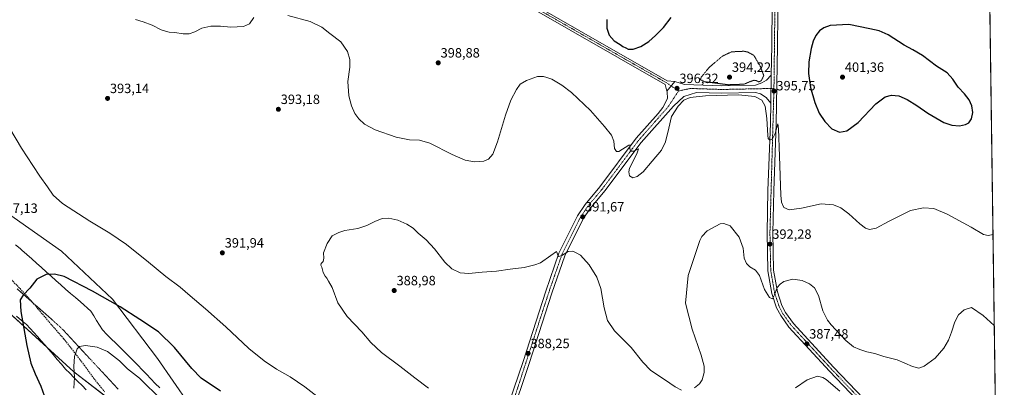
# Model space of a CAD drawing. Units: metres. Extents: x 594460 to 597927, y 4680491 to 4682851.
# Drawn here: x 597195 to 597927, y 4681024 to 4681298 of the extents above; entities that cross this region are included whole.
import ezdxf
from ezdxf.enums import TextEntityAlignment as Align

# ---------------------------------------------------------------- set-up
doc = ezdxf.new("R2010")
doc.units = ezdxf.units.M
doc.header["$MEASUREMENT"] = 0
for name, pattern in [('TRAZO_Y_PUNTO', [1, 0.5, -0.25, 0, -0.25]), ('TRAZOS2', [0.375, 0.25, -0.125]), ('TRAZOSX2', [1.5, 1, -0.5])]:
    doc.linetypes.add(name, pattern=pattern)
for name, color, linetype, lineweight in [('Carátula', 7, 'Continuous', 5), ('Comarca CxS', 133, 'Continuous', 0), ('Comunidad Autónoma CxS', 142, 'Continuous', 0), ('Cultivos herbáceos CxS', 92, 'Continuous', 0), ('Curva de nivel maestra', 36, 'Continuous', 30), ('Curva de nivel normal', 36, 'Continuous', 0), ('Curva de nivel normal depresión', 36, 'TRAZOS2', 0), ('Municipio CxS', 142, 'Continuous', 0), ('Pastizal CxS', 92, 'Continuous', 0), ('Pista no pavimentada', 254, 'Continuous', 13), ('Pista no pavimentada Cxs', 254, 'Continuous', 0), ('Pista pavimentada', 135, 'Continuous', 13), ('Pista pavimentada Cxs', 135, 'Continuous', 0), ('Pista pavimentada eje', 135, 'TRAZO_Y_PUNTO', 0), ('Provincia CxS', 1, 'Continuous', 0), ('Punto de cota en terreno', 7, 'Continuous', 0), ('Rótulo de punto de cota en terreno', 19, 'Continuous', 0), ('Senda', 19, 'TRAZOSX2', 0), ('Vía pecuaria', 92, 'Continuous', 13), ('Vía pecuaria CxS', 92, 'Continuous', 13), ('Vía pecuaria eje', 92, 'TRAZOS2', 0)]:
    doc.layers.add(name, color=color, linetype=linetype, lineweight=lineweight)
doc.styles.add('Arial', font='txt', dxfattribs={"height": 0.2})

# ---------------------------------------------------------------- blocks, each defined once
blk = doc.blocks.new('*U150')
at = {"layer": 'Cultivos herbáceos CxS', "color": 92, "linetype": 'Continuous', "lineweight": 0}
for points in [[(597179.27, 4681918.23, 386.37), (597608.8, 4681618.21, 389.13), (597534.79, 4681503.36, 398.88), (597680.93, 4681390.33, 398.37), (597725.7, 4681453.75, 391.28), (597759.63, 4681501.81, 388.96), (597767.82, 4681428.03, 392.31), (597916.31, 4681328.57, 394.14), (597925.8, 4680647.83, 388.79), (597886.25, 4680671.55, 394.5), (597871.54, 4680694.68, 396.87), (597863.13, 4680730.41, 393.77), (597705.47, 4680820.81, 393.96), (597612.98, 4680873.36, 396.39), (597539.41, 4680909.1, 397.17), (597518.39, 4680894.38, 400.04), (597449.02, 4680928.01, 404.25), (597377.55, 4680972.16, 403.09), (597320.79, 4681012.1, 403.1), (597297.67, 4681045.73, 402.16), (597264.03, 4681089.88, 399.56), (597226.2, 4681125.61, 398.12), (597184.16, 4681155.04, 396.98)], [(597124.45, 4681136.76, 399.94), (597235.44, 4681035.85, 404.82), (597272.44, 4681007.27, 407.65)]]:
    blk.add_polyline3d(points, dxfattribs=at)
blk = doc.blocks.new('*U175')
at = {"layer": 'Curva de nivel normal', "color": 36, "linetype": 'Continuous', "lineweight": 0}
for points in [[(597918.97, 4681137.99, 395), (597915.35, 4681137.24, 395), (597911.88, 4681138.09, 395), (597902.76, 4681143.4, 395), (597884.84, 4681153.12, 395), (597875.01, 4681157.21, 395), (597867.19, 4681157.9, 395), (597857.5, 4681155.85, 395), (597841.18, 4681147.75, 395), (597832.15, 4681142.78, 395), (597827.14, 4681141.77, 395), (597824, 4681142.82, 395), (597819.88, 4681146.02, 395), (597811.78, 4681153.32, 395), (597805.63, 4681157.76, 395), (597800.28, 4681160.04, 395), (597791.05, 4681160.9, 395), (597776.4, 4681157.59, 395), (597767.38, 4681156.38, 395), (597763.37, 4681158.08, 395), (597761.74, 4681162.01, 395), (597761.2, 4681167.23, 395), (597760.26, 4681196.24, 395), (597759.4, 4681216.5, 395), (597758.98, 4681220.26, 395), (597758.29, 4681218.63, 395), (597756.94, 4681213.1, 395), (597755.05, 4681209.09, 395), (597753.05, 4681208.1, 395), (597751.8, 4681209.48, 395), (597751.35, 4681211.71, 395), (597750.67, 4681224.23, 395), (597749.46, 4681233.43, 395), (597746.95, 4681237.91, 395), (597741.7, 4681240.66, 395), (597729.58, 4681241.79, 395), (597705.14, 4681241.14, 395), (597693.73, 4681239.96, 395), (597689.06, 4681237.85, 395), (597684.7, 4681233.55, 395), (597679.78, 4681225.68, 395), (597677.75, 4681216.98, 395), (597675.44, 4681207.01, 395), (597672.36, 4681200.81, 395), (597665.33, 4681192.54, 395), (597658.72, 4681184.64, 395), (597654.26, 4681181, 395), (597651.1, 4681180.06, 395), (597648.59, 4681181.54, 395), (597647.97, 4681184.59, 395), (597648.66, 4681187.23, 395), (597654.12, 4681197.86, 395), (597655.18, 4681201.69, 395), (597651.58, 4681199.96, 395), (597649.31, 4681199.96, 395), (597648.92, 4681202.19, 395), (597649, 4681204.38, 395), (597648.02, 4681204.39, 395), (597640.56, 4681199.81, 395), (597638.88, 4681199.63, 395), (597637.52, 4681202, 395), (597636.98, 4681207.35, 395), (597635.25, 4681211.95, 395), (597629.92, 4681218.4, 395), (597619.6, 4681230.22, 395), (597605.43, 4681243.52, 395), (597598.18, 4681249.02, 395), (597590.81, 4681253.39, 395), (597587.16, 4681254.75, 395), (597584.73, 4681255.57, 395), (597580.06, 4681255.4, 395), (597572.03, 4681252.55, 395), (597567.25, 4681249.67, 395), (597564.54, 4681245.83, 395), (597560.4, 4681237.88, 395), (597556.28, 4681226.68, 395), (597550.52, 4681206.91, 395), (597546.94, 4681197.61, 395), (597543.76, 4681194.02, 395), (597540.16, 4681192.45, 395), (597533.31, 4681192.03, 395), (597526.37, 4681193.38, 395), (597516.67, 4681197.55, 395), (597500.16, 4681205.95, 395), (597492.42, 4681208.23, 395), (597485.04, 4681208.38, 395), (597474.95, 4681210.4, 395), (597459.37, 4681215.78, 395), (597451.4, 4681220.12, 395), (597447.29, 4681223.97, 395), (597444.37, 4681228.07, 395), (597441.78, 4681233.78, 395), (597439.8, 4681241.09, 395), (597439.02, 4681251.78, 395), (597440.47, 4681262.33, 395), (597440.7, 4681268.01, 395), (597438.92, 4681274.19, 395), (597433.93, 4681281.21, 395), (597425.83, 4681287.42, 395), (597419.68, 4681292.27, 395), (597411.16, 4681296.42, 395), (597394.48, 4681300.86, 395)], [(597369.24, 4681299.29, 395), (597365.89, 4681294.54, 395), (597361.56, 4681292.6, 395), (597352.08, 4681292.14, 395), (597344.38, 4681292.9, 395), (597337.18, 4681292.95, 395), (597330.53, 4681291.38, 395), (597325.28, 4681288.7, 395), (597321.08, 4681287.25, 395), (597316.54, 4681287.2, 395), (597310.38, 4681288.18, 395), (597306.25, 4681288.5, 395), (597304.12, 4681289.04, 395), (597300.22, 4681290.21, 395), (597293.5, 4681293.7, 395), (597286.89, 4681296.22, 395), (597281.2, 4681297.81, 395)], [(597918.97, 4681137.99, 395)]]:
    blk.add_polyline3d(points, dxfattribs=at)
blk = doc.blocks.new('*U176')
at = {"layer": 'Curva de nivel normal', "color": 36, "linetype": 'Continuous', "lineweight": 0}
blk.add_polyline3d([(597772.05, 4681024.09, 385), (597780.72, 4681029.84, 385), (597788.4, 4681032.61, 385), (597792.25, 4681031.76, 385), (597794.8, 4681030.05, 385), (597805.12, 4681021.43, 385)], dxfattribs=at)
blk = doc.blocks.new('*U180')
at = {"layer": 'Curva de nivel normal', "color": 36, "linetype": 'Continuous', "lineweight": 0}
for points in [[(597499.06, 4681023.67, 390), (597488.92, 4681031.46, 390), (597477.81, 4681040.1, 390), (597464.02, 4681050.19, 390), (597456.11, 4681057.73, 390), (597449.56, 4681065.69, 390), (597438.6, 4681077.05, 390), (597431.74, 4681087.19, 390), (597427.4, 4681098.66, 390), (597424.84, 4681103.18, 390), (597423.59, 4681105.45, 390), (597422.19, 4681107.02, 390), (597420.86, 4681109.8, 390), (597419.75, 4681113.69, 390), (597418.92, 4681115.3, 390), (597419.35, 4681116.34, 390), (597420.83, 4681117.87, 390), (597421.28, 4681120.36, 390), (597421.03, 4681124.44, 390), (597423.61, 4681131.36, 390), (597427.5, 4681137.02, 390), (597432.4, 4681139.56, 390), (597436.86, 4681140.97, 390), (597446.55, 4681142.49, 390), (597453.19, 4681144.68, 390), (597459.07, 4681147.75, 390), (597464.74, 4681149.89, 390), (597469.6, 4681150.26, 390), (597476.29, 4681148.64, 390), (597483.1, 4681145.71, 390), (597487.77, 4681142.63, 390), (597491.49, 4681139.1, 390), (597497.33, 4681134.12, 390), (597503.68, 4681127.43, 390), (597511.35, 4681117.34, 390), (597516.56, 4681112.54, 390), (597522.72, 4681109.59, 390), (597529.06, 4681108.97, 390), (597539.03, 4681109.89, 390), (597549.69, 4681110.7, 390), (597559.92, 4681112.21, 390), (597570.25, 4681113.54, 390), (597578.14, 4681115.43, 390), (597582.43, 4681116.95, 390), (597590.06, 4681122.44, 390), (597594.39, 4681125.25, 390), (597595.5, 4681122.23, 390), (597596.09, 4681121.7, 390), (597598.23, 4681122.35, 390), (597603.02, 4681125.3, 390), (597606.46, 4681125.48, 390), (597609, 4681124.28, 390), (597612.1, 4681122.52, 390), (597618.49, 4681115.38, 390), (597624.35, 4681106.38, 390), (597627.26, 4681097.79, 390), (597629.68, 4681083.38, 390), (597632.28, 4681074.02, 390), (597637.5, 4681066.35, 390), (597649.76, 4681053.99, 390), (597658.42, 4681043.02, 390), (597664.47, 4681036.9, 390), (597674.65, 4681030.04, 390), (597682.5, 4681024.59, 390), (597687.23, 4681022.2, 390)], [(597696.85, 4681023.88, 390), (597700.68, 4681026.83, 390), (597702.62, 4681029.93, 390), (597704.02, 4681035.28, 390), (597704.05, 4681040.02, 390), (597701.86, 4681048.36, 390), (597695.17, 4681067.51, 390), (597690.29, 4681086.92, 390), (597692.26, 4681107.52, 390), (597700.89, 4681133.47, 390), (597702.39, 4681136.6, 390), (597706.39, 4681140.72, 390), (597716.08, 4681145.82, 390), (597718.83, 4681146.27, 390), (597723.48, 4681144.36, 390), (597730.13, 4681136.1, 390), (597733.04, 4681127.9, 390), (597733.96, 4681120.47, 390), (597735.49, 4681116.35, 390), (597738.1, 4681113.98, 390), (597742.4, 4681111.36, 390), (597745.15, 4681107.4, 390), (597748.99, 4681097.21, 390), (597752.72, 4681091.19, 390), (597754.89, 4681090.14, 390), (597756.41, 4681093.14, 390), (597758.52, 4681098.51, 390), (597760.56, 4681101.11, 390), (597763.46, 4681102.98, 390), (597770.05, 4681104.67, 390), (597777.05, 4681103.9, 390), (597782.55, 4681101.25, 390), (597786.11, 4681098.33, 390), (597789.25, 4681092.56, 390), (597792.35, 4681081.32, 390), (597795.77, 4681074.37, 390), (597798.5, 4681070.73, 390), (597809.38, 4681059.16, 390), (597815.16, 4681054.48, 390), (597819.82, 4681052.39, 390), (597825.16, 4681050.78, 390), (597831.05, 4681049.45, 390), (597837.72, 4681047.38, 390), (597847.72, 4681044.7, 390), (597859.16, 4681039.88, 390), (597863.73, 4681038.56, 390), (597867.65, 4681040.06, 390), (597875.84, 4681045.92, 390), (597882.32, 4681053.36, 390), (597885.86, 4681059.52, 390), (597888.12, 4681065.36, 390), (597890.47, 4681072.99, 390), (597893.27, 4681078.32, 390), (597897.37, 4681082.01, 390), (597903.04, 4681083.69, 390), (597911.58, 4681077.88, 390), (597919.91, 4681070.43, 390)]]:
    blk.add_polyline3d(points, dxfattribs=at)
blk = doc.blocks.new('5PATER')
at = {"layer": 'Carátula', "linetype": 'Continuous', "lineweight": 5}
h = blk.add_hatch(color=250, dxfattribs=at)
edge = h.paths.add_edge_path()
edge.add_ellipse((0, 0.01), major_axis=(-1.33, -1.34), ratio=0.999422, start_angle=0, end_angle=360)
blk = doc.blocks.new('*U186')
at = {"layer": 'Pista pavimentada Cxs', "color": 135, "linetype": 'Continuous', "lineweight": 0}
for points in [[(597869.82, 4680960.42, 383.51), (597797.25, 4681036.37, 386.34), (597767.19, 4681069.07, 388.35), (597761.02, 4681077.68, 388.95), (597757.93, 4681083.56, 389.38), (597754.39, 4681094.19, 390.06), (597751.48, 4681111.06, 391.25), (597750.88, 4681139.28, 392.56), (597751.57, 4681170.6, 393.97), (597753.46, 4681220.52, 395.1), (597753.7, 4681235.58, 395.49), (597754.02, 4681256.37, 395.79), (597754.36, 4681278.42, 396.13), (597755.29, 4681369.95, 394.82)], [(597759.56, 4681369.83, 394.58), (597758.63, 4681278.36, 396.27), (597757.74, 4681220.41, 395.28), (597755.84, 4681170.47, 393.64), (597755.16, 4681139.28, 392.39), (597755.75, 4681111.47, 390.85), (597758.55, 4681095.24, 389.76), (597761.87, 4681085.24, 389.18), (597764.67, 4681079.93, 388.76), (597770.51, 4681071.77, 388.21), (597800.37, 4681039.3, 386.37), (597873.08, 4680963.2, 383.66)]]:
    blk.add_polyline3d(points, dxfattribs=at)
blk = doc.blocks.new('*U189')
at = {"layer": 'Pista pavimentada eje', "color": 135, "linetype": 'TRAZO_Y_PUNTO', "lineweight": 0}
for points in [[(597756.01, 4681246.62, 395.74), (597753.02, 4681139.28, 392.57), (597753.62, 4681111.27, 391.06), (597756.47, 4681094.72, 390.02), (597759.9, 4681084.4, 389.32), (597762.85, 4681078.81, 389), (597768.85, 4681070.42, 388.32), (597798.81, 4681037.84, 386.39), (597871.45, 4680961.81, 383.61), (597880.42, 4680950.07, 383.15), (597891.51, 4680932.09, 382.62), (597902.65, 4680909.89, 381.79), (597911.94, 4680888.79, 381.44), (597920.61, 4680865.48, 381.22), (597922.89, 4680856.14, 381.17)], [(597926.02, 4680631.58, 390.16), (597922, 4680614.19, 391.47)]]:
    blk.add_polyline3d(points, dxfattribs=at)

msp = doc.modelspace()

# ---------------------------------------------------------------- linework, layer by layer
at = {"layer": 'Comarca CxS', "color": 133, "linetype": 'Continuous', "lineweight": 0}
msp.add_polyline3d([(597927.33, 4680537.91, 393.7), (594491.2, 4680490.83, 311.34), (594460.09, 4682803.97, 393.62), (597895.09, 4682851.05, 392.3), (597927.33, 4680537.91, 393.7)], close=True, dxfattribs=at)
at = {"layer": 'Comunidad Autónoma CxS', "color": 142, "linetype": 'Continuous', "lineweight": 0}
msp.add_polyline3d([(595687.17, 4680507.22, 311.48), (594491.2, 4680490.83, 311.34), (594460.09, 4682803.97, 393.62), (595397.59, 4682816.82, 383.83), (597895.09, 4682851.05, 392.3), (597927.33, 4680537.91, 393.7), (595687.17, 4680507.22, 311.48)], close=True, dxfattribs=at)
at = {"layer": 'Cultivos herbáceos CxS', "color": 92, "linetype": 'Continuous', "lineweight": 0}
for points in [[(597916.31, 4681328.57, 394.14), (597922.76, 4680865.63, 380.99), (597922.89, 4680856.14, 381.17), (597923.03, 4680846.64, 381.2), (597925.8, 4680647.83, 388.79)], [(597925.8, 4680647.83, 388.79), (597886.25, 4680671.55, 394.5), (597871.54, 4680694.68, 396.87), (597863.13, 4680730.41, 393.77), (597705.47, 4680820.81, 393.96), (597612.98, 4680873.36, 396.39), (597539.41, 4680909.1, 397.17), (597528.05, 4680901.15, 398.82), (597524.7, 4680898.8, 398.95), (597521.3, 4680896.42, 399.32), (597518.39, 4680894.38, 400.04), (597449.02, 4680928.01, 404.25), (597377.55, 4680972.16, 403.09), (597320.79, 4681012.1, 403.1), (597297.67, 4681045.73, 402.16), (597264.03, 4681089.88, 399.56), (597226.2, 4681125.61, 398.12), (597184.15, 4681155.04, 396.98)], [(597159.88, 4681104.55, 395.01), (597215.33, 4681054.14, 402.18), (597235.44, 4681035.85, 404.82), (597265.19, 4681012.87, 407.58), (597272.44, 4681007.27, 407.65), (597275, 4681003.95, 407.65), (597301.03, 4680970.27, 406.4), (597366.61, 4680931.59, 400.97), (597445.65, 4680882.82, 405.06), (597447.08, 4680882.25, 405.07), (597508.75, 4680857.87, 401.97), (597510.62, 4680857.13, 401.9), (597512.86, 4680856.25, 401.7), (597515.1, 4680855.36, 401.43), (597517.96, 4680854.23, 401.21), (597528.05, 4680850.87, 401.14), (597576.49, 4680823.96, 402.76), (597583.77, 4680819.91, 403.28)]]:
    msp.add_polyline3d(points, dxfattribs=at)
at = {"layer": 'Curva de nivel maestra', "color": 36, "linetype": 'Continuous', "lineweight": 30}
for points in [[(597631.66, 4681297.87, 400), (597631.68, 4681291.36, 400), (597633.57, 4681286.12, 400), (597637.29, 4681281.91, 400), (597641.58, 4681279.2, 400), (597643.5, 4681277.79, 400), (597645.97, 4681276.92, 400), (597647.62, 4681275.84, 400), (597651.39, 4681275.77, 400)], [(597651.39, 4681275.77, 400), (597657.06, 4681277.7, 400), (597662.84, 4681281.4, 400), (597667.95, 4681285.95, 400), (597673.8, 4681292, 400), (597679.55, 4681299.34, 400)], [(597804.86, 4681214.19, 400), (597810.28, 4681215.14, 400), (597818.6, 4681221.38, 400), (597831.7, 4681235.1, 400), (597838.8, 4681240.48, 400), (597843.33, 4681241.59, 400), (597848.85, 4681241.02, 400), (597855.14, 4681238.49, 400), (597862.26, 4681234.04, 400), (597870.41, 4681228.26, 400), (597882.43, 4681221.4, 400), (597888.32, 4681219.3, 400), (597893.9, 4681218.87, 400), (597898.53, 4681219.7, 400), (597901.07, 4681221.13, 400), (597903.02, 4681224.06, 400), (597903.84, 4681228.78, 400), (597903.13, 4681233.77, 400), (597901.18, 4681238.16, 400), (597897.65, 4681242.62, 400), (597892.92, 4681247.56, 400), (597889.14, 4681253.44, 400), (597884.82, 4681258.13, 400), (597876.92, 4681263.22, 400), (597866.48, 4681271.11, 400), (597859.4, 4681275.36, 400), (597852.78, 4681278.79, 400), (597840.94, 4681286.4, 400), (597834.34, 4681289.34, 400), (597827.22, 4681291.01, 400), (597811.61, 4681294.23, 400), (597797.88, 4681293.29, 400), (597793.18, 4681291.78, 400), (597789.92, 4681289.47, 400), (597787.18, 4681286, 400), (597785.17, 4681281.76, 400), (597783.62, 4681276.35, 400), (597781.94, 4681266.43, 400), (597781.77, 4681257.64, 400), (597783.26, 4681247.23, 400), (597786.5, 4681236.13, 400), (597789.71, 4681228.34, 400), (597793.74, 4681222.07, 400), (597799.12, 4681216.57, 400), (597804.86, 4681214.19, 400)], [(597344.3, 4681021.58, 400), (597330.13, 4681031.08, 400), (597323.1, 4681038.32, 400), (597310.29, 4681054.04, 400), (597298.3, 4681065.62, 400), (597284.41, 4681074.71, 400), (597269.66, 4681084.26, 400), (597249.25, 4681095.73, 400), (597228.12, 4681106.72, 400), (597220.92, 4681108.41, 400), (597214.65, 4681108.29, 400), (597207.69, 4681104.68, 400), (597202.5, 4681098.1, 400), (597197.69, 4681092.84, 400), (597195.37, 4681089.48, 400), (597195.83, 4681080.65, 400), (597200.25, 4681055.57, 400), (597203.39, 4681042.32, 400), (597206.48, 4681034.42, 400), (597210.85, 4681025.21, 400), (597214.55, 4681014.87, 400)]]:
    msp.add_polyline3d(points, dxfattribs=at)
at = {"layer": 'Curva de nivel normal', "color": 36, "linetype": 'Continuous', "lineweight": 0}
for points in [[(597415.93, 4681017.75, 395), (597407.13, 4681024.74, 395), (597396.31, 4681032.1, 395), (597386.15, 4681037.83, 395), (597376.81, 4681043.94, 395), (597365.39, 4681053.33, 395), (597348.29, 4681069.24, 395), (597333.21, 4681082.82, 395), (597321.77, 4681092.38, 395), (597314.43, 4681098.71, 395), (597303.76, 4681106.7, 395), (597290.92, 4681117.53, 395), (597274.5, 4681130.44, 395), (597262.1, 4681139.03, 395), (597247.32, 4681147.91, 395), (597226.88, 4681161.14, 395), (597219.91, 4681167.16, 395), (597215.85, 4681173.36, 395), (597210.05, 4681181.34, 395), (597204.88, 4681189.4, 395), (597196.49, 4681202.2, 395), (597187.75, 4681216.83, 395)], [(597300.82, 4681014.76, 405), (597284.2, 4681031.23, 405), (597275.23, 4681038.16, 405), (597269.39, 4681044.12, 405), (597260.37, 4681050.97, 405), (597252.56, 4681054.23, 405), (597244.02, 4681055.49, 405), (597239.48, 4681054.66, 405), (597237.8, 4681052.85, 405), (597235.78, 4681047.38, 405), (597235.36, 4681039.77, 405), (597235.7, 4681031.71, 405), (597235.22, 4681023.68, 405)]]:
    msp.add_polyline3d(points, dxfattribs=at)
at = {"layer": 'Curva de nivel normal depresión', "color": 36, "linetype": 'TRAZOS2', "lineweight": 0}
msp.add_polyline3d([(597722.03, 4681249.37, 395), (597733.9, 4681249.78, 395), (597738.72, 4681251.88, 395), (597741.05, 4681252.66, 395), (597742.96, 4681252.44, 395), (597744.63, 4681251.51, 395), (597746.67, 4681252.3, 395), (597748.41, 4681256.29, 395), (597745.92, 4681262.91, 395), (597741.05, 4681271.24, 395), (597736.48, 4681273.66, 395), (597733.68, 4681274.26, 395), (597724.48, 4681273.84, 395), (597717.71, 4681270.66, 395), (597707.79, 4681262.15, 395), (597701.9, 4681254.97, 395), (597701.31, 4681253.17, 395), (597704.54, 4681251.6, 395), (597722.03, 4681249.37, 395)], dxfattribs=at)
at = {"layer": 'Municipio CxS', "color": 142, "linetype": 'Continuous', "lineweight": 0}
msp.add_polyline3d([(595397.59, 4682816.82, 383.83), (597895.09, 4682851.05, 392.3), (597927.33, 4680537.91, 393.7), (595687.17, 4680507.22, 311.48)], dxfattribs=at)
at = {"layer": 'Pastizal CxS', "color": 92, "linetype": 'Continuous', "lineweight": 0}
for points in [[(597925.8, 4680647.83, 388.79), (597886.25, 4680671.55, 394.5), (597871.54, 4680694.68, 396.87), (597863.13, 4680730.41, 393.77), (597705.47, 4680820.81, 393.96), (597612.98, 4680873.36, 396.39), (597539.41, 4680909.1, 397.17), (597528.05, 4680901.15, 398.82), (597524.7, 4680898.8, 398.95), (597521.3, 4680896.42, 399.32), (597518.39, 4680894.38, 400.04), (597449.02, 4680928.01, 404.25), (597377.55, 4680972.16, 403.09), (597320.79, 4681012.1, 403.1), (597297.67, 4681045.73, 402.16), (597264.03, 4681089.88, 399.56), (597226.2, 4681125.61, 398.12), (597184.15, 4681155.04, 396.98)], [(597184.15, 4681155.04, 396.98), (597226.2, 4681125.61, 398.12), (597264.03, 4681089.88, 399.56), (597297.67, 4681045.73, 402.16), (597320.79, 4681012.1, 403.1)], [(597272.44, 4681007.27, 407.65), (597235.44, 4681035.85, 404.82), (597124.45, 4681136.76, 399.94)], [(597159.88, 4681104.55, 395.01), (597215.33, 4681054.14, 402.18), (597235.44, 4681035.85, 404.82), (597265.19, 4681012.87, 407.58), (597272.44, 4681007.27, 407.65), (597275, 4681003.95, 407.65), (597301.03, 4680970.27, 406.4), (597366.61, 4680931.59, 400.97), (597445.65, 4680882.82, 405.06), (597447.08, 4680882.25, 405.07), (597508.75, 4680857.87, 401.97), (597510.62, 4680857.13, 401.9), (597512.86, 4680856.25, 401.7), (597515.1, 4680855.36, 401.43), (597517.96, 4680854.23, 401.21), (597528.05, 4680850.87, 401.14), (597576.49, 4680823.96, 402.76), (597583.77, 4680819.91, 403.28)]]:
    msp.add_polyline3d(points, dxfattribs=at)
at = {"layer": 'Pista no pavimentada', "color": 254, "linetype": 'Continuous', "lineweight": 13}
for points in [[(596474.36, 4681940.1, 385.1), (596482.28, 4681936.57, 385.25), (596636.11, 4681846.95, 393.83), (597156.25, 4681550.09, 398.89), (597676.7, 4681252.21, 396.49), (597682.39, 4681251.76, 396.36)], [(597676.28, 4681244.63, 396.19), (597675.12, 4681249.66, 396.49), (597154.76, 4681547.49, 398.83), (596634.62, 4681844.36, 393.5), (596607.1, 4681860.38, 393.44)], [(597682.39, 4681251.76, 396.36), (597689.6, 4681249.5, 396.08), (597717.23, 4681248.59, 395.26), (597742.23, 4681249.1, 395.4), (597747.01, 4681250.81, 395.23), (597750.47, 4681252.86, 395.48), (597754.02, 4681256.37, 395.79)], [(597754.02, 4681256.37, 395.79), (597753.7, 4681235.58, 395.49)], [(597676.28, 4681244.63, 396.19), (597682.39, 4681251.76, 396.36)], [(597676.28, 4681244.63, 396.19), (597682.39, 4681251.76, 396.36)], [(597517.73, 4680886.21, 400.22), (597527, 4680912.74, 397.48), (597544.68, 4680968.42, 391.57), (597555.42, 4681002.12, 389.2), (597569.4, 4681043.63, 388.04), (597586.33, 4681095.96, 388.83), (597596.14, 4681124.12, 390.05), (597609.97, 4681151.97, 391.44), (597615.55, 4681160.31, 392.07), (597626.52, 4681173.44, 393.16), (597653.47, 4681209.51, 395.22), (597669.78, 4681227.89, 395.71), (597673.39, 4681232.44, 395.75), (597676.96, 4681239.08, 396), (597676.6, 4681244.1, 396.13), (597676.28, 4681244.63, 396.19)], [(597753.7, 4681235.58, 395.49), (597750.25, 4681239.88, 395.48), (597746.09, 4681242.68, 395.47), (597742.34, 4681243.58, 395.5), (597717.19, 4681243.07, 395.29), (597698.45, 4681243.69, 395.68), (597689.07, 4681240.67, 395.38), (597681.19, 4681233.5, 395.42), (597657.21, 4681206.47, 395.22), (597630.3, 4681170.45, 393.22), (597619.41, 4681157.42, 392.08), (597614.15, 4681149.55, 391.5), (597600.58, 4681122.25, 389.84), (597590.9, 4681094.43, 388.65), (597573.98, 4681042.12, 387.76), (597560, 4681000.62, 388.92), (597549.27, 4680966.96, 391.18), (597531.57, 4680911.22, 397.48), (597522.06, 4680883.99, 400.39)]]:
    msp.add_polyline3d(points, dxfattribs=at)
at = {"layer": 'Pista no pavimentada Cxs', "color": 254, "linetype": 'Continuous', "lineweight": 0}
for points in [[(597156.25, 4681550.09, 398.89), (597676.7, 4681252.21, 396.49), (597682.39, 4681251.76, 396.36), (597676.28, 4681244.63, 396.19), (597675.12, 4681249.66, 396.49), (597154.76, 4681547.49, 398.83)], [(597555.42, 4681002.12, 389.2), (597569.4, 4681043.63, 388.04), (597586.33, 4681095.96, 388.83), (597596.14, 4681124.12, 390.05), (597609.97, 4681151.97, 391.44), (597615.55, 4681160.31, 392.07), (597626.52, 4681173.44, 393.16), (597653.47, 4681209.51, 395.22), (597669.78, 4681227.89, 395.71), (597673.39, 4681232.44, 395.75), (597676.96, 4681239.08, 396), (597676.6, 4681244.1, 396.13), (597676.28, 4681244.63, 396.19), (597682.39, 4681251.76, 396.36), (597689.6, 4681249.5, 396.08), (597717.23, 4681248.59, 395.26), (597742.23, 4681249.1, 395.4), (597747.01, 4681250.81, 395.23), (597750.47, 4681252.86, 395.48), (597754.02, 4681256.37, 395.79), (597754.02, 4681256.37, 395.79), (597753.7, 4681235.58, 395.49), (597750.25, 4681239.88, 395.48), (597746.09, 4681242.68, 395.47), (597742.34, 4681243.58, 395.5), (597717.19, 4681243.07, 395.29), (597698.45, 4681243.69, 395.68), (597689.07, 4681240.67, 395.38), (597681.19, 4681233.5, 395.42), (597657.21, 4681206.47, 395.22), (597630.3, 4681170.45, 393.22), (597619.41, 4681157.42, 392.08), (597614.15, 4681149.55, 391.5), (597600.58, 4681122.25, 389.84), (597590.9, 4681094.43, 388.65), (597573.98, 4681042.12, 387.76), (597560, 4681000.62, 388.92)]]:
    msp.add_polyline3d(points, dxfattribs=at)
at = {"layer": 'Pista pavimentada', "color": 135, "linetype": 'Continuous', "lineweight": 13}
for points in [[(597754.02, 4681256.37, 395.79), (597754.36, 4681278.42, 396.13), (597755.29, 4681369.95, 394.82), (597757.72, 4681419.85, 392.65), (597758.59, 4681467.09, 390.72), (597760.48, 4681489.96, 389.75), (597764.36, 4681505.26, 388.92), (597774.64, 4681526.43, 387.58), (597804.74, 4681573.22, 385.33), (597826.24, 4681606.65, 383.56), (597842.6, 4681632.31, 382.28), (597843.64, 4681634.85, 382.26)], [(597759.56, 4681369.83, 394.58), (597758.63, 4681278.36, 396.27), (597757.74, 4681220.41, 395.28), (597755.84, 4681170.47, 393.64), (597755.16, 4681139.28, 392.39), (597755.75, 4681111.47, 390.85), (597758.55, 4681095.24, 389.76), (597761.87, 4681085.24, 389.18), (597764.67, 4681079.93, 388.76), (597770.51, 4681071.77, 388.21), (597800.37, 4681039.3, 386.37), (597873.08, 4680963.2, 383.66), (597882.18, 4680951.28, 383.16), (597893.38, 4680933.13, 382.53), (597904.58, 4680910.8, 381.44), (597913.92, 4680889.59, 381.05), (597922.63, 4680866.19, 381), (597922.76, 4680865.64, 380.99), (597922.76, 4680865.63, 380.99)], [(597754.02, 4681256.37, 395.79), (597753.7, 4681235.58, 395.49)], [(597923.03, 4680846.64, 381.2), (597918.56, 4680864.85, 381.15), (597909.95, 4680887.98, 381.35), (597900.71, 4680908.98, 381.88), (597889.64, 4680931.05, 382.49), (597878.65, 4680948.85, 383.07), (597869.82, 4680960.42, 383.51), (597797.25, 4681036.37, 386.34), (597767.19, 4681069.07, 388.35), (597761.02, 4681077.68, 388.95), (597757.93, 4681083.56, 389.38), (597754.39, 4681094.19, 390.06), (597751.48, 4681111.06, 391.25), (597750.88, 4681139.28, 392.56), (597751.57, 4681170.6, 393.97), (597753.46, 4681220.52, 395.1), (597753.7, 4681235.58, 395.49)]]:
    msp.add_polyline3d(points, dxfattribs=at)
at = {"layer": 'Pista pavimentada eje', "color": 135, "linetype": 'TRAZO_Y_PUNTO', "lineweight": 0}
for points in [[(596607.37, 4681861.97, 393.54), (596635.37, 4681845.66, 393.73), (597155.5, 4681548.79, 398.93), (597675.91, 4681250.94, 396.5), (597685.09, 4681244.76, 396.18)], [(597852.09, 4681638.66, 382.27), (597842.86, 4681626.78, 382.66), (597808.41, 4681574.36, 385.21), (597776.5, 4681525.37, 387.68), (597766.38, 4681504.52, 389), (597762.6, 4681489.61, 389.75), (597760.73, 4681466.98, 390.79), (597759.86, 4681419.78, 392.5), (597757.43, 4681369.89, 394.72), (597757.19, 4681346.3, 395.48), (597756.01, 4681246.62, 395.74)], [(597756.01, 4681246.62, 395.74), (597717.21, 4681245.83, 395.38), (597694.03, 4681246.6, 395.9), (597685.09, 4681244.76, 396.18)], [(597685.09, 4681244.76, 396.18), (597677.29, 4681232.97, 395.81), (597655.34, 4681207.99, 395.24), (597628.41, 4681171.95, 393.16), (597617.48, 4681158.87, 392.16), (597612.06, 4681150.76, 391.55), (597598.36, 4681123.19, 389.98), (597588.62, 4681095.2, 388.76), (597516.63, 4680874, 401.27), (597514.56, 4680864.26, 401.73)]]:
    msp.add_polyline3d(points, dxfattribs=at)
at = {"layer": 'Provincia CxS', "color": 1, "linetype": 'Continuous', "lineweight": 0}
msp.add_polyline3d([(595687.17, 4680507.22, 311.48), (594491.2, 4680490.83, 311.34), (594460.09, 4682803.97, 393.62), (595397.59, 4682816.82, 383.83), (597895.09, 4682851.05, 392.3), (597927.33, 4680537.91, 393.7), (595687.17, 4680507.22, 311.48)], close=True, dxfattribs=at)
at = {"layer": 'Senda', "color": 19, "linetype": 'TRAZOSX2', "lineweight": 0}
msp.add_polyline3d([(597183.69, 4681109.58, 398.1), (597195.33, 4681097.8, 399.38), (597205.26, 4681086.72, 400.75), (597218.27, 4681071.37, 402.26), (597228.01, 4681060.26, 403.7), (597236.48, 4681049.46, 404.94), (597243.46, 4681040.25, 405.9), (597250.45, 4681030.62, 406.78), (597258.28, 4681020.89, 407.31)], dxfattribs=at)
at = {"layer": 'Vía pecuaria', "color": 92, "linetype": 'Continuous', "lineweight": 13}
for points in [[(597191.86, 4681130.19, 398.41), (597195.32, 4681127.47, 398.71), (597196.76, 4681126.35, 398.82), (597200.37, 4681123.12, 399.07), (597203.98, 4681119.89, 399.31), (597207.58, 4681116.67, 399.49), (597211.19, 4681113.44, 399.65), (597214.8, 4681110.22, 399.83), (597218.4, 4681106.99, 400.07), (597222.01, 4681103.77, 400.33), (597225.62, 4681100.54, 400.49), (597229.22, 4681097.31, 400.68), (597232.88, 4681094.2, 400.85), (597236.54, 4681091.08, 401.05), (597240.19, 4681087.96, 401.25), (597242.78, 4681085.64, 401.44), (597245.37, 4681083.32, 401.59), (597247.96, 4681081, 401.72), (597250.12, 4681077.5, 402.03), (597252.29, 4681074, 402.34), (597254.46, 4681070.5, 402.63), (597256.62, 4681066.99, 402.89), (597259.9, 4681063.75, 403.09), (597263.17, 4681060.51, 403.25), (597266.45, 4681057.27, 403.44), (597269.73, 4681054.03, 403.63), (597273, 4681050.79, 403.8), (597276.28, 4681047.55, 403.92), (597279.56, 4681044.31, 403.96), (597282.82, 4681040.88, 404.11), (597286.09, 4681037.46, 404.19), (597289.35, 4681034.04, 404.19), (597292.62, 4681030.62, 404.15), (597295.88, 4681027.19, 404.14), (597299.32, 4681024.01, 404.03)], [(597244.5, 4681022.6, 406.46), (597241.44, 4681025.66, 405.96), (597238.38, 4681028.71, 405.32), (597235.32, 4681031.77, 404.75), (597232.26, 4681034.82, 404.21), (597229.2, 4681037.88, 403.79), (597226.1, 4681041.51, 403.4), (597223.01, 4681045.14, 403.1), (597219.91, 4681048.77, 402.77), (597216.82, 4681052.39, 402.4), (597213.72, 4681056.02, 401.91), (597211.02, 4681059.03, 401.53), (597208.31, 4681062.03, 401.17), (597205.61, 4681065.03, 400.84), (597202.9, 4681068.03, 400.55), (597200.2, 4681071.03, 400.26), (597196.44, 4681074.16, 399.81), (597192.68, 4681077.28, 399.35)]]:
    msp.add_polyline3d(points, dxfattribs=at)
at = {"layer": 'Vía pecuaria CxS', "color": 92, "linetype": 'Continuous', "lineweight": 13}
for points in [[(597191.86, 4681130.19, 398.41), (597195.32, 4681127.47, 398.71), (597196.76, 4681126.35, 398.82), (597200.37, 4681123.12, 399.07), (597203.98, 4681119.89, 399.31), (597207.58, 4681116.67, 399.49), (597211.19, 4681113.44, 399.65), (597214.8, 4681110.22, 399.83), (597218.4, 4681106.99, 400.07), (597222.01, 4681103.77, 400.33), (597225.62, 4681100.54, 400.49), (597229.22, 4681097.31, 400.68), (597232.88, 4681094.2, 400.85), (597236.54, 4681091.08, 401.05), (597240.19, 4681087.96, 401.25), (597242.78, 4681085.64, 401.44), (597245.37, 4681083.32, 401.59), (597247.96, 4681081, 401.72), (597250.12, 4681077.5, 402.03), (597252.29, 4681074, 402.34), (597254.46, 4681070.5, 402.63), (597256.62, 4681066.99, 402.89), (597259.9, 4681063.75, 403.09), (597263.17, 4681060.51, 403.25), (597266.45, 4681057.27, 403.44), (597269.73, 4681054.03, 403.63), (597273, 4681050.79, 403.8), (597276.28, 4681047.55, 403.92), (597279.56, 4681044.31, 403.96), (597282.82, 4681040.88, 404.11), (597286.09, 4681037.46, 404.19), (597289.35, 4681034.04, 404.19), (597292.62, 4681030.62, 404.15), (597295.88, 4681027.19, 404.14), (597299.32, 4681024.01, 404.03)], [(597244.5, 4681022.6, 406.46), (597241.44, 4681025.66, 405.96), (597238.38, 4681028.71, 405.32), (597235.32, 4681031.77, 404.75), (597232.26, 4681034.82, 404.21), (597229.2, 4681037.88, 403.79), (597226.1, 4681041.51, 403.4), (597223.01, 4681045.14, 403.1), (597219.91, 4681048.77, 402.77), (597216.82, 4681052.39, 402.4), (597213.72, 4681056.02, 401.91), (597211.02, 4681059.03, 401.53), (597208.31, 4681062.03, 401.17), (597205.61, 4681065.03, 400.84), (597202.9, 4681068.03, 400.55), (597200.2, 4681071.03, 400.26), (597196.44, 4681074.16, 399.81), (597192.68, 4681077.28, 399.35)]]:
    msp.add_polyline3d(points, dxfattribs=at)
at = {"layer": 'Vía pecuaria eje', "color": 92, "linetype": 'TRAZOS2', "lineweight": 0}
msp.add_polyline3d([(597193.19, 4681097.58, 399.24), (597196.84, 4681094.34, 399.76), (597200.49, 4681091.1, 400.19), (597204.15, 4681087.86, 400.61), (597204.54, 4681087.51, 400.66), (597207.8, 4681084.63, 401.06), (597211.45, 4681081.39, 401.42), (597215.11, 4681078.15, 401.83), (597218.76, 4681074.91, 402.17), (597222.41, 4681071.67, 402.59), (597226.07, 4681068.43, 403.07), (597229.32, 4681064.93, 403.58), (597232.57, 4681061.43, 404.06), (597235.82, 4681057.93, 404.51), (597239.07, 4681054.43, 404.89), (597242.32, 4681050.93, 405.31), (597245.58, 4681047.43, 405.64), (597248.83, 4681043.93, 405.9), (597252.08, 4681040.43, 406.15), (597255.33, 4681036.93, 406.35), (597258.58, 4681033.43, 406.52), (597261.83, 4681029.93, 406.68), (597265.09, 4681026.43, 406.84), (597268.34, 4681022.93, 406.95)], dxfattribs=at)

# ---------------------------------------------------------------- block references
at = {"layer": 'Cultivos herbáceos CxS', "color": 92, "linetype": 'Continuous', "lineweight": 0}
msp.add_blockref('*U150', (0, 0), dxfattribs=at)
at = {"layer": 'Curva de nivel normal', "color": 36, "linetype": 'Continuous', "lineweight": 0}
for name in ['*U176', '*U180', '*U175']:
    msp.add_blockref(name, (0, 0), dxfattribs=at)
at = {"layer": 'Pista pavimentada Cxs', "color": 135, "linetype": 'Continuous', "lineweight": 0}
msp.add_blockref('*U186', (0, 0), dxfattribs=at)
at = {"layer": 'Pista pavimentada eje', "color": 135, "linetype": 'TRAZO_Y_PUNTO', "lineweight": 0}
msp.add_blockref('*U189', (0, 0), dxfattribs=at)
at = {"layer": 'Punto de cota en terreno', "linetype": 'Continuous', "lineweight": 0}
for p in [(597506.34, 4681265.65, 398.88), (597723, 4681255, 394.22), (597807, 4681255, 401.36), (597683.93, 4681246.68, 396.32), (597756.08, 4681244.65, 395.75), (597260.42, 4681239.21, 393.14), (597387.45, 4681231.08, 393.18), (597613.81, 4681151.16, 391.67), (597753.03, 4681130.84, 392.28), (597345.78, 4681124.34, 391.94), (597473.58, 4681096.29, 388.98), (597780.47, 4681056.65, 387.48), (597573.16, 4681049.54, 388.25)]:
    msp.add_blockref('5PATER', p, dxfattribs=at)

# ---------------------------------------------------------------- texts
at = {"layer": 'Rótulo de punto de cota en terreno', "color": 19, "linetype": 'Continuous', "lineweight": 0, "style": 'Arial'}
for s, p in [('398,88', (597508.1, 4681267.41)), ('394,22', (597724.76, 4681256.76)), ('401,36', (597808.76, 4681256.76)), ('396,32', (597685.69, 4681248.44)), ('393,14', (597262.18, 4681240.97)), ('395,75', (597757.84, 4681242.97)), ('393,18', (597389.21, 4681232.84)), ('397,13', (597179.32, 4681151.87)), ('391,67', (597615.57, 4681152.92)), ('392,28', (597754.79, 4681132.6)), ('391,94', (597347.54, 4681126.1)), ('388,98', (597475.34, 4681098.05)), ('387,48', (597782.23, 4681058.41)), ('388,25', (597574.92, 4681051.3))]:
    msp.add_text(s, height=7, dxfattribs=at).set_placement(p, align=Align.BOTTOM_LEFT)

doc.saveas('drawing.dxf')
